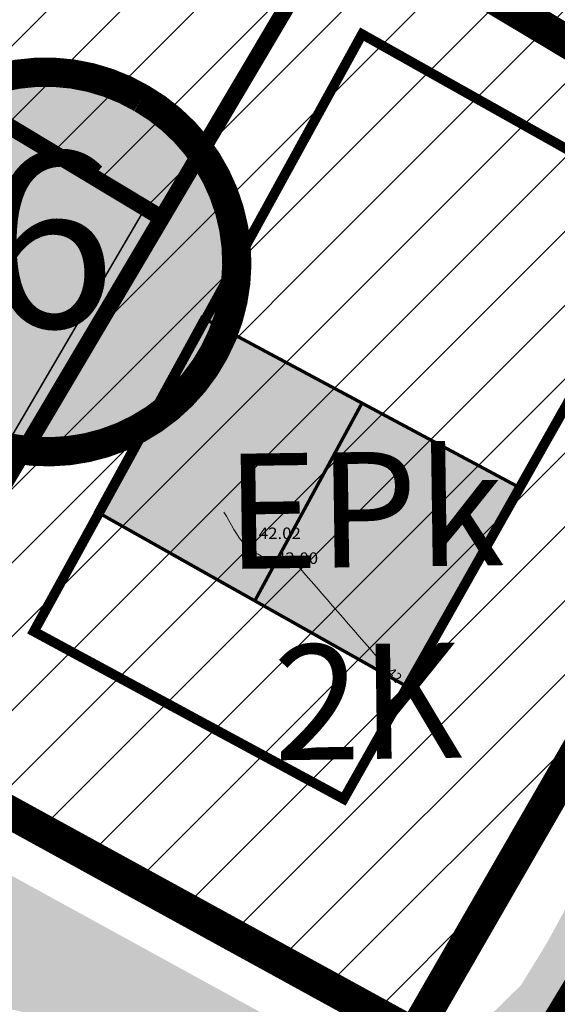
# Model space of a CAD drawing. Units: millimetres. Extents: x 543886 to 552775, y 6581566 to 6598004.
# Drawn here: x 545386 to 545419, y 6583409 to 6583469 of the extents above; entities that cross this region are included whole.
import ezdxf
from ezdxf.enums import TextEntityAlignment as Align

# ---------------------------------------------------------------- set-up
doc = ezdxf.new("R2010")
doc.units = ezdxf.units.MM
for name, pattern in [('ACAD_ISO04W100', [30, 24, -3, 0, -3]), ('CENTER', [16, 10, -2, 2, -2]), ('DASHED', [19.049999999999997, 12.7, -6.35]), ('DASHED2', [9.524999999999999, 6.35, -3.175])]:
    doc.linetypes.add(name, pattern=pattern)
for name, color, linetype, lineweight in [('AR tekst 2 (tugipl.)', 7, 'Continuous', 0), ('KORGUS', 7, 'Continuous', 9), ('Level 1', 24, 'Continuous', 0), ('OPT-asf-olol', 9, 'Continuous', 9), ('OPT-DP-ala', 129, 'CENTER', 9), ('OPT-hoon-ala-üksikelamu', 40, 'Continuous', 18), ('OPT_DP-naaber-kehtestatud', 7, 'Continuous', 9), ('OPT_mood-piir', 1, 'Continuous', 9), ('TEE', 7, 'Continuous', 9)]:
    doc.layers.add(name, color=color, linetype=linetype, lineweight=lineweight)
doc.layers.add('HORISONTAAL', color=34, linetype='Continuous')
doc.layers.add('K-naaberplaneering', color=162, linetype='Continuous')
doc.layers.add('OPT-planhoone-värv', color=7, linetype='Continuous', lineweight=9, true_color=0x7d9db0)
doc.styles.add('RomanS', font='romans.shx')
doc.styles.add('Tahoma', font='tahomabd.ttf', dxfattribs={"height": 5})
doc.styles.add('txt', font='TXT', dxfattribs={"height": 0.2})
picture_1 = doc.add_image_def('image1.jpg', size_in_pixel=(2049, 1168))
pattern_1 = [(45, (0, 0), (-2.245064030267288, 2.245064030267288), [])]

# ---------------------------------------------------------------- blocks, each defined once
blk = doc.blocks.new('DP-pos-nr')
at = {"layer": 'K-naaberplaneering'}
h = blk.add_hatch(color=254, dxfattribs=at)
edge = h.paths.add_edge_path()
edge.add_arc((0, 0), 6.505895760676451, 0, 360)
at = {"layer": 'K-naaberplaneering', "const_width": 1}
blk.add_lwpolyline([(-5.925028295036872, -2.687139622684366, 1.373154719222275), (3.159885494641301, 5.604415081675366, 0.7404406919079133), (-5.925028295036872, -2.687139622684368, -0.1706538679174293)], format="xyb", dxfattribs=at)
at = {"layer": 'K-naaberplaneering'}
blk.add_circle((0, 0), 6.505895760676451, dxfattribs=at)
at = {"layer": 'K-naaberplaneering', "style": 'Tahoma'}
blk.add_attdef('NUMBER', text='', height=7, dxfattribs=at).set_placement((0, 0), align=Align.MIDDLE)

msp = doc.modelspace()

# ---------------------------------------------------------------- hatches: boundary and pattern name
at = {"layer": 'OPT-asf-olol', "ltscale": 0.5, "transparency": 33554687}
h = msp.add_hatch(color=256, dxfattribs=at)
h.dxf.hatch_style = 1
h.paths.add_polyline_path([(545395.8089999988, 6583456.296999999), (545393.0039999988, 6583457.571), (545390.6819999989, 6583458.748999999), (545388.4719999989, 6583459.994999999), (545386.2819999988, 6583461.319999999), (545384.9449999988, 6583462.236), (545384.6579999988, 6583462.692999999), (545384.4729999988, 6583463.412999999), (545384.8179999988, 6583464.200999999), (545383.6239999988, 6583464.925999999), (545381.7348892135, 6583466.292150495), (545380.4839999988, 6583464.323999999), (545379.0149999988, 6583461.913999999), (545377.0219999988, 6583458.794999999), (545375.5489999988, 6583456.392999998), (545374.4469999989, 6583454.694999999), (545373.0739999989, 6583452.946), (545374.3019999989, 6583450.468999999), (545375.8289999989, 6583447.493999999), (545376.7759999989, 6583445.711999999), (545377.3779999989, 6583443.984999999), (545377.6509999989, 6583442.308999998), (545377.7159999989, 6583440.359999999), (545377.5599999989, 6583438.756999999), (545376.8349999988, 6583437.112), (545375.1139999988, 6583433.925999999), (545373.5439999988, 6583431.299999999), (545371.6209999989, 6583428.666999999), (545369.3299999988, 6583425.683999998), (545366.4159999988, 6583422.047999999), (545364.1789999988, 6583419.541999999), (545361.3389999989, 6583416.218999999), (545363.8129999988, 6583413.904999999), (545365.8939999988, 6583416.179999999), (545367.9289999988, 6583418.402), (545369.0729999988, 6583418.947999999), (545370.5259999989, 6583418.870999999), (545371.5419999989, 6583418.439999999), (545372.6139999988, 6583417.672999999), (545373.5509999988, 6583416.660999999), (545373.9649999988, 6583415.361), (545373.9899999988, 6583413.923999999), (545373.7809999988, 6583412.751999999), (545373.2579999988, 6583412.051999999), (545371.8359999988, 6583410.924999999), (545368.6779999988, 6583408.458999999), (545365.0379999988, 6583405.704999999), (545361.5559999988, 6583403.067), (545358.0269999988, 6583400.394999999), (545354.5729999988, 6583397.758999999), (545351.0299999989, 6583395.053999999), (545347.5159999989, 6583392.298999999), (545343.9549999988, 6583389.555999999), (545340.3719999988, 6583386.850999999), (545336.6449999989, 6583384.007999999), (545332.7729999988, 6583381.029999999), (545328.8469999989, 6583378.017), (545325.1939999989, 6583375.204999999), (545321.5399999989, 6583372.401), (545317.7319999989, 6583369.488999999), (545314.3129999988, 6583366.804999999), (545311.5389999988, 6583364.739999999), (545311.0249999989, 6583364.541999999), (545309.5323578623, 6583364.156966176), (545308.1859999988, 6583364.498999999), (545307.3449999988, 6583364.948999999), (545306.3583909514, 6583365.772252466), (545303.9689999989, 6583363.905999999), (545304.5819999989, 6583362.934999999), (545304.8579999988, 6583362.202), (545304.9639999989, 6583361.341999999), (545304.7329999988, 6583360.348999999), (545303.9757433572, 6583358.921030332), (545300.9379999988, 6583356.624999999), (545297.3749999988, 6583353.873999999), (545293.6299999988, 6583351.018999998), (545289.5379999988, 6583347.898999999), (545285.2619999988, 6583344.605), (545281.2879999988, 6583341.561), (545277.1679999988, 6583338.399999999), (545273.3869999988, 6583335.510999999), (545269.4969999988, 6583332.499999999), (545265.2189999989, 6583329.259999999), (545261.1749999989, 6583326.144999999), (545257.6629999988, 6583323.436), (545253.8659999989, 6583320.513999999), (545249.8739999988, 6583317.481), (545245.8119999989, 6583314.344999999), (545241.8939999988, 6583311.279999999), (545238.4029999988, 6583308.615999999), (545235.8559999989, 6583306.683999998), (545231.5699999988, 6583303.384999999), (545227.6519999988, 6583300.405999999), (545224.0189999988, 6583297.617), (545222.0689999989, 6583296.133999999), (545221.4049999989, 6583295.734999999), (545220.7039999989, 6583295.362999999), (545219.1889999988, 6583294.899999999), (545217.6009999989, 6583294.698999999), (545216.8319999989, 6583294.700999999), (545215.9589999989, 6583294.761999999), (545215.2109999988, 6583294.919999999), (545213.7599999988, 6583295.482999999), (545213.0989999989, 6583295.855999999), (545212.4419999989, 6583296.309999999), (545211.8409999989, 6583296.835999999), (545210.7119999989, 6583298.001999999), (545209.8459999989, 6583299.255999999), (545209.3229999988, 6583300.325999999), (545206.6039999989, 6583299.268999999), (545204.2489999988, 6583298.413999999), (545205.3089999988, 6583295.389), (545206.0469999989, 6583293.160999999), (545206.1829999988, 6583292.339999999), (545206.1509999988, 6583291.514999999), (545205.9969999988, 6583290.735999999), (545205.7139999989, 6583290.002999999), (545205.3269999989, 6583289.285999999), (545204.8809999989, 6583288.750999999), (545204.2559999989, 6583288.237), (545203.5879999988, 6583287.624999999), (545201.8749999988, 6583286.535999999), (545203.6429999988, 6583283.432999998), (545205.1129999988, 6583280.545999999), (545206.3299999988, 6583277.884999999), (545207.3519999989, 6583275.707999999), (545207.9699999988, 6583274.553999999), (545209.6199999988, 6583275.368999999), (545211.4249999989, 6583276.189999999), (545211.3219999989, 6583276.721999999), (545210.9349999989, 6583277.718999999), (545209.8433032332, 6583280.072658164), (545209.6899999988, 6583280.764999999), (545209.7839999988, 6583281.805999999), (545210.1779999988, 6583282.662), (545210.8909999989, 6583283.379999999), (545211.8219999989, 6583283.881999999), (545212.6839999988, 6583284.022), (545213.7129999988, 6583283.846999999), (545214.6589999988, 6583283.495999999), (545215.7449999988, 6583282.800999999), (545216.8579999988, 6583281.804999999), (545217.7779999988, 6583280.873999999), (545220.1269999988, 6583277.359999999), (545222.2199999988, 6583274.111), (545224.5499999989, 6583270.619999999), (545226.9169999989, 6583267.074999999), (545229.3649999988, 6583263.399999999), (545231.8469999989, 6583259.687), (545234.1899999988, 6583256.213999999), (545236.4929999989, 6583252.774999999), (545238.1419999988, 6583250.378999999), (545239.5529999988, 6583247.694999999), (545239.9749999988, 6583246.367), (545240.1919999989, 6583244.969999999), (545240.1469999988, 6583243.647999998), (545239.8069999989, 6583242.084999999), (545239.1499999989, 6583240.509999999), (545238.2049999988, 6583239.170999999), (545236.9589999989, 6583238.140999999), (545235.3119999989, 6583236.992999999), (545233.9129999988, 6583236.134999999), (545233.0789999989, 6583235.987999999), (545232.0639999988, 6583235.984999999), (545231.0389999988, 6583236.471999999), (545229.4319999989, 6583237.939999999), (545228.6409999989, 6583239.026), (545225.6899999988, 6583237.296999999), (545226.3799999988, 6583235.993999999), (545227.1999999988, 6583233.844999999), (545227.0379999988, 6583232.697), (545226.4439999989, 6583231.450999999), (545225.6289999988, 6583230.613999999), (545222.8979999988, 6583228.912999999), (545219.6699999989, 6583227.347999998), (545216.3619999989, 6583226.203999999), (545212.8729999989, 6583225.412), (545209.1759999988, 6583224.859999999), (545205.3519999989, 6583224.492), (545201.7089999989, 6583224.067999999), (545197.2289999988, 6583223.517999998), (545193.0389999988, 6583222.984999999), (545189.0609999988, 6583222.519999999), (545185.0029999989, 6583222.079999999), (545181.3579999988, 6583221.609999999), (545177.7639999988, 6583221.192999999), (545175.6519999988, 6583220.864999999), (545176.2989999988, 6583216.528999999), (545179.2479999989, 6583216.876999999), (545180.7379999988, 6583217.037), (545181.8789999988, 6583216.846999999), (545182.6489999988, 6583216.432999998), (545183.3419999989, 6583215.697), (545183.6829999988, 6583214.916999999), (545184.0009999989, 6583213.425999999), (545187.3559999989, 6583213.877999999), (545187.2689999988, 6583215.702), (545187.5419999989, 6583216.539999999), (545188.1569999988, 6583217.327999999), (545189.1119999989, 6583218.017), (545192.6359999989, 6583218.398999999), (545196.4069999988, 6583218.876999999), (545200.5729999988, 6583219.359999999), (545204.9049999989, 6583219.865999999), (545208.6959999988, 6583220.262999998), (545210.2139999989, 6583220.443999999), (545210.8939999988, 6583220.106), (545211.5499999989, 6583219.583999999), (545212.2309999989, 6583218.783999999), (545212.5659999988, 6583217.836999999), (545212.8549999988, 6583216.758999999), (545216.2239999988, 6583217.549999999), (545216.0029999989, 6583219.103999998), (545216.0639999988, 6583220.027), (545216.4670417366, 6583220.847629093), (545216.8769999988, 6583221.364999999), (545217.4589999989, 6583221.737), (545219.9399999988, 6583222.584999999), (545222.6289999988, 6583223.742), (545225.0009999989, 6583224.955999999), (545226.9219999989, 6583226.055999999), (545227.7399999988, 6583226.222999998), (545228.6829999988, 6583226.033999999), (545229.5159999989, 6583225.629999999), (545230.0899999988, 6583225.030999999), (545230.9679999988, 6583223.903999999), (545233.7639999988, 6583225.859999999), (545232.9949999988, 6583227.292999999), (545232.7379999988, 6583227.990999999), (545232.7259999989, 6583228.836999999), (545232.9159999988, 6583229.634999999), (545233.3179999988, 6583230.177999998), (545236.3379999988, 6583232.276), (545239.2109999988, 6583234.176999999), (545241.2149999988, 6583235.447999999), (545242.4199999989, 6583236.069999999), (545243.6019999989, 6583236.211999999), (545245.1019999989, 6583236.197), (545246.5789999989, 6583235.767999998), (545247.6249999988, 6583235.149999999), (545249.1359999989, 6583233.740999999), (545251.1259999989, 6583230.777999999), (545253.8179999988, 6583226.867999999), (545256.1399999988, 6583223.362), (545258.5559999988, 6583219.716999999), (545260.8639999988, 6583216.277999999), (545263.6959999988, 6583212.045999999), (545266.5899999988, 6583207.740999999), (545269.2879999988, 6583203.674999999), (545271.7849999989, 6583199.892999998), (545274.5639999988, 6583195.738999999), (545276.5279999988, 6583192.832999999), (545278.7259999989, 6583189.539999999), (545280.8129999988, 6583186.338999999), (545283.2129999988, 6583187.644999999), (545285.5959999989, 6583189.177999998), (545284.9779999988, 6583190.306999999), (545284.5169999988, 6583191.272), (545284.3449999988, 6583192.312999998), (545284.4749999988, 6583193.631999999), (545284.7139999989, 6583194.823999999), (545285.4739999988, 6583196.254999999), (545287.4889999988, 6583199.498999999), (545289.7799999989, 6583203.192999999), (545292.2170420247, 6583207.21624078), (545294.6556900672, 6583211.285037968), (545296.9662682796, 6583215.141115962), (545299.4442465265, 6583219.230597027), (545301.7206950121, 6583223.062182507), (545304.0799999988, 6583227.109999999), (545306.5809999988, 6583231.399999999), (545308.8814505237, 6583235.248555449), (545311.3410548263, 6583239.321450504), (545313.9064758462, 6583243.729148049), (545316.3139999988, 6583247.787999999), (545318.4729999988, 6583251.466999999), (545319.8919999988, 6583253.737), (545320.9449999988, 6583254.892999998), (545321.8659999989, 6583255.568999999), (545322.8369999989, 6583255.806999999), (545323.9219999989, 6583255.762999998), (545324.7459999989, 6583255.361), (545325.2889999988, 6583254.724999999), (545325.7939999988, 6583253.517999998), (545327.7039999989, 6583253.637999998), (545328.9939999988, 6583253.872999999), (545328.9239999988, 6583255.619999999), (545329.0539999988, 6583257.889999999), (545329.5599999989, 6583260.050999999), (545330.2099999988, 6583262.094999999), (545331.1919999989, 6583264.262999998), (545332.3639999988, 6583266.124999999), (545330.9579999988, 6583267.069999999), (545329.5339999988, 6583268.071), (545328.2319999989, 6583266.277999999), (545326.6019999989, 6583264.563999998), (545325.3149999988, 6583263.672999999), (545324.8209999988, 6583263.469999999), (545323.6029999988, 6583263.369999999), (545322.2699999989, 6583263.563999998), (545321.1899999988, 6583264.029999999), (545319.4939999988, 6583265.074999999), (545317.8089999988, 6583266.087999999), (545315.5649999988, 6583263.376999999), (545316.8159999988, 6583262.421999999), (545317.5409999988, 6583261.713999999), (545317.9069999988, 6583260.912), (545317.9399999988, 6583259.943999999), (545317.7299999988, 6583259.017), (545317.4699999988, 6583258.357), (545316.2149999988, 6583256.995999999), (545314.0989999988, 6583253.98), (545312.2659999989, 6583250.818999999), (545310.2839999988, 6583247.385999999), (545308.4309999988, 6583244.199999999), (545306.7259999989, 6583241.295999999), (545305.4899999988, 6583239.166999999), (545304.3879999988, 6583238.510999999), (545303.5479999988, 6583238.066), (545303.3109999988, 6583238.017999998), (545302.7253821538, 6583238.144341432), (545302.1187072957, 6583238.361561034), (545301.5979999988, 6583238.547999999), (545299.639, 6583235.548), (545300.2229999988, 6583235.069999999), (545300.7279999988, 6583234.390999999), (545301.1279999989, 6583233.364999999), (545301.1779999988, 6583232.522999998), (545301.0279999988, 6583231.914999999), (545299.2769999988, 6583228.894999999), (545297.6239999988, 6583226.039999999), (545296.1389999988, 6583223.552999998), (545293.9259999988, 6583219.901), (545291.8049999989, 6583216.361), (545289.5339999988, 6583212.583999999), (545287.2879999988, 6583208.813999998), (545285.4639999989, 6583205.852), (545284.2009999988, 6583204.198999999), (545283.2579999988, 6583203.384999999), (545281.8199999988, 6583202.673999999), (545279.0539999988, 6583202.344999999), (545278.1739999988, 6583202.607999998), (545277.1289999988, 6583202.961999999), (545276.1099999988, 6583203.544999999), (545275.1609999988, 6583204.692999999), (545272.9239999988, 6583208.155999999), (545270.3629999988, 6583211.992999999), (545267.9539999989, 6583215.566), (545265.3649999988, 6583219.423999999), (545262.9309999988, 6583223.106), (545260.5739999989, 6583226.640999999), (545258.1400996686, 6583230.251366128), (545255.4392140005, 6583234.234051044), (545252.9240216506, 6583237.958016054), (545250.5079999988, 6583241.507999999), (545248.0379999988, 6583245.319999999), (545245.6799999989, 6583248.922999999), (545243.9042660408, 6583251.582104142), (545242.4939999988, 6583253.652999999), (545241.1913396872, 6583255.634301343), (545239.5339999988, 6583258.093999999), (545235.1019291342, 6583264.708646232), (545229.8464258584, 6583272.627789156), (545224.6824761525, 6583280.442637908), (545223.3621898592, 6583282.425340658), (545222.7137104812, 6583283.728292126), (545222.5349999989, 6583285.504999999), (545222.7139999989, 6583287.284999999), (545223.2689999988, 6583289.039999999), (545224.0629999988, 6583290.442999999), (545224.8439999989, 6583291.331999999), (545225.3299999988, 6583291.779999999), (545227.4179999988, 6583293.545999999), (545227.5309999988, 6583293.655999999), (545229.1019999989, 6583294.797999999), (545231.6829999988, 6583296.653999999), (545234.8959999989, 6583299.032999999), (545238.1509999989, 6583301.564999999), (545241.3549999988, 6583303.997), (545244.5319999988, 6583306.387999998), (545247.4979999989, 6583308.627999999), (545250.3569999989, 6583310.855), (545250.9499999988, 6583311.174999999), (545251.8559999989, 6583311.495999999), (545253.0639999988, 6583311.834999999), (545253.5339999988, 6583311.779999999), (545254.4359999988, 6583311.468999999), (545256.3389999989, 6583309.821999999), (545257.3069999989, 6583308.782), (545259.9779999988, 6583310.918999999), (545259.2239999993, 6583312.069999998), (545257.9438756929, 6583314.554244624), (545257.9479999988, 6583315.264999999), (545258.3119999989, 6583316.112999999), (545258.8809999989, 6583317.055999999), (545259.5139999988, 6583317.901), (545263.3459999989, 6583320.834999999), (545267.1179999989, 6583323.759999999), (545270.8659999989, 6583326.632999999), (545274.7909999988, 6583329.596999999), (545278.5979999988, 6583332.519999999), (545282.4289999988, 6583335.469999999), (545286.3209999988, 6583338.447), (545290.2639999988, 6583341.444999999), (545294.0439999988, 6583344.367999999), (545297.7459999989, 6583347.198999999), (545301.3449999988, 6583349.943999999), (545305.2449999988, 6583352.918999999), (545309.2079999988, 6583355.984999999), (545313.1149999988, 6583359.002999999), (545316.9959999989, 6583361.933999998), (545320.8959999989, 6583364.930999999), (545324.6769999989, 6583367.840999999), (545328.2419999989, 6583370.567999999), (545331.8539999988, 6583373.347999998), (545335.4229999988, 6583376.061), (545339.1289999988, 6583378.926999999), (545342.7639999988, 6583381.719999999), (545346.4219999989, 6583384.526), (545350.0579999988, 6583387.264999999), (545353.6699999989, 6583390.064999999), (545357.2799999989, 6583392.858999999), (545361.0249999989, 6583395.703999999), (545364.5919999989, 6583398.390999999), (545368.4499999988, 6583401.327999999), (545372.0929999988, 6583404.128999999), (545375.1989999989, 6583406.502999999), (545376.5119999988, 6583407.363999999), (545378.0969999989, 6583408.135999999), (545379.5239999988, 6583408.593999999), (545382.2279999988, 6583408.816), (545384.8009999988, 6583408.642999998), (545386.8819999988, 6583408.167999999), (545390.5649999988, 6583406.600999999), (545394.3209999988, 6583404.708999999), (545398.2379999988, 6583402.563999998), (545401.9949999988, 6583400.512999998), (545402.9979999989, 6583399.879999999), (545403.2389999988, 6583399.540999999), (545403.8119999989, 6583398.642999998), (545404.2799999989, 6583397.530999999), (545404.6419999988, 6583394.632999999), (545403.8569999989, 6583392.561), (545402.6429999988, 6583390.561), (545401.2099999988, 6583388.356), (545404.0759999988, 6583386.377999999), (545405.5939999989, 6583388.881999999), (545407.2929999988, 6583391.660999999), (545408.9389999988, 6583394.356), (545410.6259999989, 6583397.015999999), (545411.1709999988, 6583397.876999999), (545411.9319999989, 6583398.622999999), (545412.6339999988, 6583399.122999999), (545414.3569999989, 6583400.083999999), (545416.0609999988, 6583401.182999998), (545417.4729999988, 6583402.272999998), (545418.7739999988, 6583403.606), (545419.9329999988, 6583405.186), (545421.2429999989, 6583407.102999998), (545422.3639999988, 6583409.128999999), (545423.9899999988, 6583412.005999999), (545425.8809999989, 6583415.331999999), (545427.8199999988, 6583418.777999999), (545429.9829999988, 6583422.761999999), (545432.0419999989, 6583426.530999999), (545434.2999999989, 6583430.537), (545436.5469999989, 6583434.635999999), (545438.7059999988, 6583438.617999999), (545440.9175260062, 6583442.490464278), (545443.2479999989, 6583446.727999998), (545445.3479999988, 6583450.572), (545447.3339681309, 6583454.133978143), (545449.4639999989, 6583457.955999999), (545451.7939999988, 6583461.799999999), (545454.2759999989, 6583465.893999998), (545456.5349999989, 6583469.712999999), (545458.9529999988, 6583473.850999999), (545461.4849999988, 6583478.105), (545463.9879999988, 6583482.236), (545467.6919999989, 6583488.389999999), (545470.1089999988, 6583492.384999999), (545472.4769999989, 6583496.333999999), (545474.9449999988, 6583500.508999999), (545477.4549999988, 6583504.687), (545479.9639999989, 6583508.889999999), (545481.8429999988, 6583512.144999999), (545485.0699999988, 6583517.620999999), (545487.3979999988, 6583521.609999999), (545489.7629999988, 6583525.686), (545492.1189999988, 6583529.779999999), (545494.2249999988, 6583533.764999999), (545496.3249999988, 6583537.910999999), (545498.5039999988, 6583542.128999999), (545500.6169999989, 6583546.127999999), (545502.4349999989, 6583549.880999999), (545503.4645406037, 6583551.637346524), (545490.5139161077, 6583555.16225385), (545490.4129999988, 6583554.830999999), (545492.0039999988, 6583554.184999999), (545493.6179999989, 6583553.339999999), (545494.9039999988, 6583552.497999999), (545495.6899999988, 6583551.430999999), (545495.9579999988, 6583550.453999999), (545495.9509999988, 6583549.362999999), (545494.4459999988, 6583546.470999999), (545492.8889999988, 6583543.417999999), (545491.5109999989, 6583540.862), (545490.5939999989, 6583538.918999999), (545489.7709999989, 6583537.157999999), (545488.5999999988, 6583534.850999999), (545487.4389999988, 6583532.637999998), (545485.9369999989, 6583530.069999999), (545484.3869999988, 6583527.477), (545482.8979999988, 6583524.932999998), (545481.9829999988, 6583523.343999999), (545479.5559999988, 6583519.113999999), (545477.0359999988, 6583514.907), (545474.9289999988, 6583511.179999999), (545471.5069999988, 6583505.515999999), (545469.0679999988, 6583501.389999999), (545466.5889999989, 6583497.218999999), (545464.0529999988, 6583493.013999999), (545461.4249999989, 6583488.676999999), (545458.9549999988, 6583484.487), (545456.0289999988, 6583479.686), (545453.4889999988, 6583475.413999999), (545450.8689999988, 6583470.959999999), (545448.2729999988, 6583466.632999999), (545446.1309999989, 6583463.059999999), (545443.8439999989, 6583459.170999999), (545442.4969999988, 6583456.794999999), (545440.0539999988, 6583452.298999999), (545437.7999999989, 6583448.135999999), (545435.2019999989, 6583443.537), (545432.7239999988, 6583439.106), (545430.4359999988, 6583434.915999999), (545427.9929999989, 6583430.498999999), (545425.5089999988, 6583425.982999998), (545422.9729999988, 6583421.469999999), (545420.3929999988, 6583416.965999999), (545417.9629999988, 6583412.683999998), (545416.3159999988, 6583410.007999999), (545414.7449999988, 6583408.452999999), (545412.8019999989, 6583407.107999998), (545410.7179999988, 6583406.184999999), (545408.7119999989, 6583405.762999998), (545406.2279999988, 6583405.777), (545404.1339999988, 6583406.086999999), (545402.1379999988, 6583406.853999998), (545400.0639999988, 6583407.902), (545396.9179999988, 6583409.607), (545394.2429999989, 6583411.022), (545393.0019999988, 6583411.700999999), (545389.0169999988, 6583413.923999999), (545384.8689999988, 6583416.231), (545381.0709999988, 6583418.409999999), (545377.9469999989, 6583420.197), (545376.9129999988, 6583421.475999999), (545376.1749999989, 6583423.237), (545375.9309999988, 6583424.424999999), (545376.0329999988, 6583425.855), (545376.5869999989, 6583427.267), (545377.7359999989, 6583429.303999999), (545379.5429999988, 6583432.562999998), (545381.2869999988, 6583435.793999999), (545383.0949999988, 6583438.982), (545384.7429999989, 6583441.956999999), (545385.8109999988, 6583443.889999999), (545388.0379999988, 6583448.032), (545389.5779999988, 6583450.822), (545390.6059999989, 6583452.623999999), (545391.1809999988, 6583453.118999999), (545391.8339999989, 6583453.307999998), (545392.6629999988, 6583453.294999999), (545393.9059999988, 6583453.015999999)])
at = {"layer": 'OPT-asf-olol', "linetype": 'ByBlock'}
h = msp.add_hatch(color=256, dxfattribs=at)
edge = h.paths.add_edge_path()
edge.add_line((545415.7998228252, 6583397.174154389), (545421.7081474299, 6583408.211148292))
edge.add_line((545421.7081474299, 6583408.211148292), (545446.0678080422, 6583452.27362108))
edge.add_line((545446.0678080422, 6583452.27362108), (545471.0447887933, 6583494.131315807))
edge.add_line((545471.0447887933, 6583494.131315807), (545490.4535109615, 6583526.657439588))
edge.add_arc((545490.1213318842, 6583527.076904719), 0.5350644219524007, 308.376092273277, 349.9738546135112)
edge.add_line((545490.6482250221, 6583526.983751314), (545501.4117960744, 6583548.064925147))
edge.add_line((545501.4117960744, 6583548.064925147), (545501.2445882041, 6583548.136817495))
edge.add_line((545501.2445882041, 6583548.136817495), (545496.6346593687, 6583549.742608376))
edge.add_line((545496.6346593687, 6583549.742608376), (545485.8889594486, 6583529.9333192))
edge.add_line((545485.8889594486, 6583529.9333192), (545466.206504314, 6583496.951650307))
edge.add_line((545466.206504314, 6583496.951650307), (545441.0633132715, 6583454.81541192))
edge.add_line((545441.0633132715, 6583454.81541192), (545416.5578546188, 6583410.155268639))
edge.add_line((545416.5578546188, 6583410.155268639), (545413.0955500016, 6583403.845367549))
edge.add_arc((545411.2645785628, 6583404.72178473), 2.029917112988203, 248.4280347046047, 334.42131445558357, ccw=False)
edge.add_line((545410.5182398089, 6583402.834050123), (545382.309470132, 6583418.31247872))
edge.add_arc((545381.369792377, 6583416.517430781), 2.026127188977887, 62.36869016279159, 135.6774273400767)
edge.add_line((545379.9202654773, 6583417.933080156), (545217.7189489774, 6583294.294940821))
edge.add_arc((545215.2346083472, 6583298.418595749), 4.814195502132823, 210.2167514033192, 301.0673175172444, ccw=False)
edge.add_line((545211.0745286676, 6583295.99574301), (545209.0055597359, 6583301.907552586))
edge.add_line((545209.0055597359, 6583301.907552586), (545180.7654753311, 6583381.827102477))
edge.add_line((545180.7654753311, 6583381.827102477), (545176.1288176666, 6583379.629856248))
edge.add_line((545176.1288176666, 6583379.629856248), (545188.4509301136, 6583343.966989579))
edge.add_arc((545185.1348477729, 6583342.427507172), 3.656009869995347, -67.14150561291717, 24.902960006738795, ccw=False)
edge.add_line((545186.55504869, 6583339.058614546), (545176.5033424809, 6583335.489553889))
edge.add_arc((545176.1687229894, 6583336.431907216), 0.9999999983295578, 199.5494009420987, 289.54940111932615, ccw=False)
edge.add_line((545175.2263696615, 6583336.097287728), (545174.5571369363, 6583337.982002063))
edge.add_line((545174.5571369363, 6583337.982002063), (545171.2589159737, 6583336.810789663))
edge.add_line((545171.2589159737, 6583336.810789663), (545171.2589316621, 6583336.810745481))
edge.add_line((545171.2589316621, 6583336.810745481), (545171.9281018474, 6583334.926207275))
edge.add_arc((545170.9431786318, 6583334.611847543), 1.033874161433555, -68.60281552073587, 17.701617550148683, ccw=False)
edge.add_line((545171.3203680088, 6583333.649234456), (545138.3707596406, 6583321.949812643))
edge.add_arc((545136.6700443854, 6583325.734566117), 4.149312139902316, 200.208476028441, 294.19722407686265, ccw=False)
edge.add_line((545132.7761558887, 6583324.301240051), (545125.3043569408, 6583347.247343392))
edge.add_line((545125.3043569408, 6583347.247343392), (545125.3043602702, 6583347.247333397))
edge.add_arc((545125.5243136879, 6583347.320627265), 0.2318436908962895, 198.4293364849469, 558.4177051451634)
edge.add_line((545125.3043453956, 6583347.24737805), (545086.9414697684, 6583461.850327929))
edge.add_arc((545081.3244011966, 6583459.891295098), 5.948888045087622, 19.22694665045437, 109.3488539799704)
edge.add_line((545079.3534214606, 6583465.504182755), (545073.2773033357, 6583463.269840746))
edge.add_arc((545072.7571474771, 6583464.67676572), 1.50000000006203, 200.293248571771, 290.289915615131, ccw=False)
edge.add_line((545071.3502527633, 6583464.15652802), (545069.4109186663, 6583469.40118528))
edge.add_line((545069.4109186663, 6583469.40118528), (545066.1359959821, 6583468.166117948))
edge.add_line((545066.1359959821, 6583468.166117948), (545068.0675888913, 6583462.942395494))
edge.add_arc((545066.7540865736, 6583462.379185466), 1.429158449699392, -72.62576111125992, 23.208925327910492, ccw=False)
edge.add_line((545067.1808500366, 6583461.01523282), (545045.3593669113, 6583452.945149053))
edge.add_arc((545044.7617701142, 6583454.18377049), 1.375247249097412, 194.8272825816619, 295.7558816149778, ccw=False)
edge.add_line((545043.4323163389, 6583453.831836327), (545041.5208928459, 6583459.001013747))
edge.add_line((545041.5208928459, 6583459.001013747), (545038.2300010666, 6583457.809132127))
edge.add_line((545038.2300010666, 6583457.809132127), (545040.1496524668, 6583452.617703801))
edge.add_arc((545038.7427577554, 6583452.0974661), 1.499999998091139, -69.71008444760781, 20.29324863906612, ccw=False)
edge.add_line((545039.262913612, 6583450.690541127), (545026.0386427252, 6583445.788452877))
edge.add_arc((545025.5184868731, 6583447.195378031), 1.500000166393406, 200.265915900335, 290.2899130007209, ccw=False)
edge.add_line((545024.1113439867, 6583446.675811484), (545022.1964663835, 6583451.856340628))
edge.add_line((545022.1964663835, 6583451.856340628), (545018.9135708478, 6583450.642834592))
edge.add_line((545018.9135708478, 6583450.642834592), (545020.8252636973, 6583445.470916598))
edge.add_arc((545019.418308467, 6583444.950842583), 1.500000000533501, -69.71008434316087, 20.28658265561222, ccw=False)
edge.add_line((545019.9384643268, 6583443.543917608), (545004.990555614, 6583438.015838936))
edge.add_arc((545003.6034733233, 6583441.767638866), 3.99999999939094, 196.3858556819525, 290.2899156364182, ccw=False)
edge.add_line((544999.7659387419, 6583440.639220357), (544995.1324018928, 6583456.513921943))
edge.add_line((544995.1324018928, 6583456.513921943), (544992.1265188812, 6583456.102000311))
edge.add_line((544992.1265188812, 6583456.102000311), (544997.7793157606, 6583435.177885769))
edge.add_arc((544993.9417810785, 6583434.049467236), 4.000000102804998, 9.684865586201624, 16.385855607799726, ccw=False)
edge.add_line((544997.8847729414, 6583434.722383272), (544998.8589759236, 6583429.008032417))
edge.add_arc((544997.3803540143, 6583428.755688911), 1.499999998475769, -80.20588053779119, 9.684865540700173, ccw=False)
edge.add_line((544997.6355165559, 6583427.277550869), (544992.2526149955, 6583426.347310104))
edge.add_line((544992.2526149955, 6583426.347310104), (544992.8478392588, 6583422.898294577))
edge.add_line((544992.8478392588, 6583422.898294577), (544998.2175755496, 6583423.826265065))
edge.add_arc((544998.4727380925, 6583422.348127021), 1.500000000612525, 9.68486552723499, 99.79411950268911, ccw=False)
edge.add_line((544999.9513600039, 6583422.600470526), (545000.6203228749, 6583418.676556698))
edge.add_arc((544999.1417009629, 6583418.424213194), 1.50000000080181, -80.3098879884983, 9.684865453360828, ccw=False)
edge.add_line((544999.3941798626, 6583416.945614396), (544994.0242716679, 6583416.028543144))
edge.add_line((544994.0242716679, 6583416.028543144), (544994.6133890984, 6583412.578479282))
edge.add_line((544994.6133890984, 6583412.578479282), (544999.9931029144, 6583413.49722207))
edge.add_arc((545000.295836405, 6583412.089567523), 1.439839882684005, 7.237682974688482, 102.13729452140888, ccw=False)
edge.add_line((545001.7242037242, 6583412.270966777), (545006.6317658066, 6583383.484838946))
edge.add_arc((545005.1531438938, 6583383.232495443), 1.500000001448428, -80.30988796818627, 9.684865413057423, ccw=False)
edge.add_line((545005.4056227942, 6583381.753896643), (545000.0965113986, 6583380.84719106))
edge.add_line((545000.0965113986, 6583380.84719106), (545000.686005985, 6583377.3971916))
edge.add_line((545000.686005985, 6583377.3971916), (545005.9650509888, 6583378.298516522))
edge.add_arc((545006.2175297661, 6583376.81991719), 1.500000506130722, 9.67269372060349, 99.69010397366839, ccw=False)
edge.add_line((545007.6962057499, 6583377.071946659), (545012.524047091, 6583348.922675611))
edge.add_arc((545011.2645460505, 6583348.515114037), 1.323801083203189, -88.5560696578666, 17.931047088184528, ccw=False)
edge.add_line((545011.2979040786, 6583347.191733309), (545005.9349018615, 6583346.275857904))
edge.add_line((545005.9349018615, 6583346.275857904), (545006.5240192916, 6583342.825794042))
edge.add_line((545006.5240192916, 6583342.825794042), (545011.8853283804, 6583343.741380637))
edge.add_arc((545012.1378072799, 6583342.26278184), 1.499999998835295, 9.684865466078008, 99.69011201909399, ccw=False)
edge.add_line((545013.6164291899, 6583342.515125344), (545019.6712596181, 6583306.992824197))
edge.add_arc((545018.1926376901, 6583306.740480704), 1.500000014758055, -80.40499085103068, 9.684864929324306, ccw=False)
edge.add_line((545018.4426619812, 6583305.26146485), (545013.0715496835, 6583304.354190749))
edge.add_line((545013.0715496835, 6583304.354190749), (545013.6549396557, 6583300.903153784))
edge.add_line((545013.6549396557, 6583300.903153784), (545019.036103299, 6583301.812127042))
edge.add_arc((545019.2861275715, 6583300.333111197), 1.500000002072282, 9.684865589887977, 99.59500850673999, ccw=False)
edge.add_line((545020.764749484, 6583300.585454704), (545023.9485228381, 6583281.910498542))
edge.add_arc((545022.4699009277, 6583281.658155037), 1.499999999351899, -46.86506230836562, 9.684865498900706, ccw=False)
edge.add_line((545023.4954792523, 6583280.563536794), (545017.9702396236, 6583275.376044274))
edge.add_line((545017.9702396236, 6583275.376044274), (545018.6701667844, 6583271.235632855))
edge.add_line((545018.6701667844, 6583271.235632855), (545025.4318104499, 6583277.664786134))
edge.add_arc((545026.5466937197, 6583276.400077411), 1.685957549610113, 104.0056147915518, 131.3972607896351, ccw=False)
edge.add_line((545026.1386633649, 6583278.035914838), (545045.1148775617, 6583282.162276259))
edge.add_arc((545045.3440515472, 6583280.557210183), 1.621344449437615, 16.410012032042175, 98.125863495889, ccw=False)
edge.add_line((545046.8993499188, 6583281.015254721), (545048.0680097529, 6583275.640849261))
edge.add_line((545048.0680097529, 6583275.640849261), (545051.4880859628, 6583276.384541884))
edge.add_line((545051.4880859628, 6583276.384541884), (545050.3194261284, 6583281.758947345))
edge.add_arc((545051.8436006298, 6583282.04011674), 1.549891654098864, 104.08383866238611, 190.4520325422017, ccw=False)
edge.add_line((545051.4664477757, 6583283.543419725), (545082.887100621, 6583290.375813604))
edge.add_arc((545083.2058260313, 6583288.910066658), 1.499999999571095, 12.267937738969295, 102.26793778960098, ccw=False)
edge.add_line((545084.6715729783, 6583289.228792067), (545085.774627422, 6583283.717472209))
edge.add_line((545085.774627422, 6583283.717472209), (545089.1947036319, 6583284.461164832))
edge.add_line((545089.1947036319, 6583284.461164832), (545088.0916491878, 6583289.972484691))
edge.add_arc((545089.4726935633, 6583290.345655144), 1.430573225711369, 99.41514630362849, 195.1207292651689, ccw=False)
edge.add_line((545089.2386707248, 6583291.756957049), (545113.4100815112, 6583297.013009489))
edge.add_arc((545113.7288069222, 6583295.547262543), 1.499999998809458, 12.26793770987689, 102.26793782323108, ccw=False)
edge.add_line((545115.1945538685, 6583295.865987951), (545116.3632137047, 6583290.491582481))
edge.add_line((545116.3632137047, 6583290.491582481), (545119.7832899146, 6583291.235275105))
edge.add_line((545119.7832899146, 6583291.235275105), (545118.6146300783, 6583296.609680575))
edge.add_arc((545120.0803770276, 6583296.928405984), 1.500000001915405, 102.26793785269678, 192.2679377200722, ccw=False)
edge.add_line((545119.7616516153, 6583298.394152933), (545126.3503110661, 6583299.715132633))
edge.add_arc((545124.9843487691, 6583304.83418508), 5.298164865923361, 284.9406295932416, 330.2061556319227)
edge.add_line((545129.582196064, 6583302.201629059), (545129.8831924781, 6583302.693934503))
edge.add_arc((545131.0526291025, 6583302.050971633), 1.334534851888595, 55.58658303191078, 151.197755981623, ccw=False)
edge.add_line((545131.806855093, 6583303.151937766), (545136.4995066586, 6583300.283310689))
edge.add_line((545136.4995066586, 6583300.283310689), (545138.324996616, 6583303.269543502))
edge.add_line((545138.324996616, 6583303.269543502), (545133.6323450514, 6583306.138170578))
edge.add_arc((545134.4146978904, 6583307.41798464), 1.499999999881773, 148.5624736753138, 238.5624737105187, ccw=False)
edge.add_line((545133.1348838286, 6583308.20033748), (545137.3858606633, 6583315.154309726))
edge.add_arc((545140.4439110238, 6583313.857410256), 3.321689365989283, 107.53173377021389, 157.0185118091923, ccw=False)
edge.add_line((545139.4433053229, 6583317.024808001), (545163.0525916864, 6583325.407760441))
edge.add_arc((545163.5545209225, 6583323.994230448), 1.49999999975717, 19.548633531234827, 109.5494010438062, ccw=False)
edge.add_line((545164.968057639, 6583324.496140749), (545166.8084345211, 6583319.313067913))
edge.add_line((545166.8084345211, 6583319.313067913), (545170.1066868607, 6583320.484191948))
edge.add_line((545170.1066868607, 6583320.484191948), (545168.2663176729, 6583325.667243113))
edge.add_arc((545169.6798543906, 6583326.169153414), 1.50000000077282, 109.54940104447371, 199.5486335163556, ccw=False)
edge.add_line((545169.1779251541, 6583327.582683408), (545188.3613034904, 6583334.282526823))
edge.add_arc((545189.4654238009, 6583331.297007355), 3.183144381427781, 16.561663276704223, 110.29566349922999, ccw=False)
edge.add_line((545192.5165107093, 6583332.204353391), (545203.978744794, 6583299.026125176))
edge.add_arc((545203.8174305134, 6583298.873511609), 0.2220657515497254, -7.922242670240621, 43.41241682408571, ccw=False)
edge.add_line((545204.0373768765, 6583298.842904495), (545205.8780510265, 6583293.900444066))
edge.add_arc((545201.3896593145, 6583292.147161217), 4.818678336191869, -73.06048677136403, 21.336912855122875, ccw=False)
edge.add_line((545202.7936389634, 6583287.537551466), (545205.7134104096, 6583283.622325985))
edge.add_line((545205.7134104096, 6583283.622325985), (545208.7951435343, 6583285.086422318))
edge.add_arc((545209.4688076193, 6583269.836399063), 15.2648954330268, 73.44950229935267, 92.52937525641539, ccw=False)
edge.add_line((545213.8171701768, 6583284.468855304), (545217.3575088948, 6583285.683201248))
edge.add_line((545217.3575088948, 6583285.683201248), (545218.2279195313, 6583286.350160112))
edge.add_line((545218.2279195313, 6583286.350160112), (545219.3224793875, 6583287.188875045))
edge.add_line((545219.3224793875, 6583287.188875045), (545219.336700809, 6583287.301734222))
edge.add_arc((545220.8704552128, 6583287.052666939), 1.553845900600667, 128.1538659177544, 170.7762212933617, ccw=False)
edge.add_line((545219.910527394, 6583288.274540773), (545380.6869704927, 6583411.469578868))
edge.add_arc((545381.9034174866, 6583409.882047229), 1.999999998640668, 61.30851812977568, 127.4611608084399, ccw=False)
edge.add_line((545382.8636036606, 6583411.636482324), (545411.8408028913, 6583395.771462026))
edge.add_arc((545413.1128929047, 6583398.469461054), 2.982852955615204, 244.7564095944518, 334.2623611418396)
edge = h.paths.add_edge_path(flags=16)
edge.add_line((545106.2428845846, 6583374.176692888), (545109.5598436255, 6583375.292049239))
edge.add_arc((545107.9692337943, 6583376.616455793), 2.069804907614948, 320.2178560201972, 376.7810634803757)
edge.add_line((545109.9508960007, 6583377.214040309), (545099.8313773343, 6583407.423164702))
edge.add_arc((545098.4764330008, 6583407.040350665), 1.407984635463619, 15.77664098785819, 113.6268845282652)
edge.add_line((545097.9121423725, 6583408.330310673), (545095.0060462555, 6583407.252101397))
edge.add_line((545095.0060462555, 6583407.252101397), (545093.8994240068, 6583410.572551247))
edge.add_line((545093.8994240068, 6583410.572551247), (545097.3191331627, 6583411.8225093))
edge.add_arc((545096.5614075352, 6583412.949626296), 1.358138744367184, 303.9117105957282, 386.4858538694482)
edge.add_line((545097.7770021473, 6583413.555324726), (545089.3829607894, 6583438.5334998))
edge.add_arc((545087.9971636891, 6583438.134305106), 1.442147706339587, 16.06965057511912, 110.9212803810019)
edge.add_line((545087.4821944473, 6583439.481374772), (545084.6869461265, 6583438.515263396))
edge.add_line((545084.6869461265, 6583438.515263396), (545083.5724465585, 6583441.833077543))
edge.add_line((545083.5724465585, 6583441.833077543), (545086.4002773914, 6583442.747749033))
edge.add_arc((545085.8802872708, 6583444.190787226), 1.533867318521122, 289.8163216849003, 377.1746092924272)
edge.add_line((545087.3457583898, 6583444.643714759), (545084.8497771948, 6583452.067898385))
edge.add_arc((545076.207101581, 6583449.312214447), 9.071363498995957, 17.68468228819755, 113.1484103201057)
edge.add_line((545072.6410202156, 6583457.65323953), (545011.1308819017, 6583435.067935565))
edge.add_arc((545014.946462084, 6583425.576387095), 10.22976756772557, 111.9000112332789, 188.9063306690593)
edge.add_line((545004.8400372212, 6583423.992619124), (545006.0898003968, 6583416.415322057))
edge.add_arc((545007.9762179842, 6583417.242834779), 2.059938984136047, 203.6855668633036, 265.641058559313)
edge.add_line((545007.819653324, 6583415.188854222), (545009.303112997, 6583415.44115397))
edge.add_line((545009.303112997, 6583415.44115397), (545009.8893187016, 6583411.990594178))
edge.add_line((545009.8893187016, 6583411.990594178), (545008.4095736953, 6583411.738924844))
edge.add_arc((545008.7811336437, 6583410.174800145), 1.607651351667212, 103.3630039656909, 185.9636214873683)
edge.add_line((545007.1821828005, 6583410.00777), (545011.7920936052, 6583382.967565622))
edge.add_arc((545013.2710355914, 6583383.220360572), 1.500391510579058, 189.6998029867693, 279.6268224260224)
edge.add_line((545013.5219465322, 6583381.741097787), (545014.9860154226, 6583381.990106735))
edge.add_line((545014.9860154226, 6583381.990106735), (545015.5722211272, 6583378.539546944))
edge.add_line((545015.5722211272, 6583378.539546944), (545014.1118669036, 6583378.291168409))
edge.add_arc((545014.3630979203, 6583376.81235707), 1.500000000505472, 99.64175996188031, 189.68486549142)
edge.add_line((545012.8844760088, 6583376.560013565), (545017.9422957532, 6583346.892524238))
edge.add_arc((545019.4209176637, 6583347.144867742), 1.499999999424736, 189.6848654623376, 279.6417599108475)
edge.add_line((545019.6721486789, 6583345.666056403), (545021.1153036628, 6583345.911516064))
edge.add_line((545021.1153036628, 6583345.911516064), (545021.7015093651, 6583342.460956273))
edge.add_line((545021.7015093651, 6583342.460956273), (545020.1756965211, 6583342.201453446))
edge.add_arc((545020.5184155385, 6583340.736151049), 1.504847979367355, 103.164245628864, 189.6083893367914)
edge.add_line((545019.0346781566, 6583340.484972184), (545026.951606681, 6583294.046901162))
edge.add_arc((545036.8093764299, 6583295.727489023), 9.999999999153449, 189.6749719220786, 282.2379920399291)
edge.add_line((545038.929105039, 6583285.954733496), (545076.7565997859, 6583294.159586525))
edge.add_arc((545076.4378743762, 6583295.625333472), 1.500000000357469, 282.2679377603162, 372.2679377699515)
edge.add_line((545077.9036213236, 6583295.944058882), (545077.584895913, 6583297.409805831))
edge.add_line((545077.584895913, 6583297.409805831), (545081.0049721226, 6583298.153498455))
edge.add_line((545081.0049721226, 6583298.153498455), (545081.3331958533, 6583296.644070855))
edge.add_arc((545082.7989428007, 6583296.962796265), 1.500000000293185, 192.2679377699515, 282.2679377385902)
edge.add_line((545083.1176682098, 6583295.497049318), (545104.5871337297, 6583300.211312141))
edge.add_arc((545104.2684083174, 6583301.67705909), 1.50000000183646, 282.2679378526968, 372.2679377200722)
edge.add_line((545105.7341552667, 6583301.995784499), (545105.415429856, 6583303.461531448))
edge.add_line((545105.415429856, 6583303.461531448), (545108.835506066, 6583304.205224072))
edge.add_line((545108.835506066, 6583304.205224072), (545109.1542314764, 6583302.739477123))
edge.add_arc((545110.6199784244, 6583303.058202534), 1.50000000105986, 192.2679377999887, 282.2679377310313)
edge.add_line((545110.9387038335, 6583301.592455585), (545122.8227540703, 6583304.176632065))
edge.add_arc((545120.7580486512, 6583310.811187765), 6.948405413827889, 287.2863912408076, 323.5440202552768)
edge.add_line((545126.3467457956, 6583306.682410461), (545129.6557856059, 6583312.095512413))
edge.add_arc((545122.2651887537, 6583314.85993128), 7.890686503766153, 339.4919204576309, 377.5359792948506)
edge.add_line((545129.7891787405, 6583317.237431685), (545112.0698347028, 6583370.901562884))
edge.add_arc((545110.6709918708, 6583370.523442684), 1.449046636482675, 15.12609030523725, 90.07197164670117)
edge.add_line((545110.6691716627, 6583371.972488177), (545107.357384154, 6583370.858878742))
edge.add_line((545107.357384154, 6583370.858878742), (545106.2428845846, 6583374.176692888))
at = {"layer": 'OPT-asf-olol'}
h = msp.add_hatch(color=256, dxfattribs=at)
h.dxf.hatch_style = 1
edge = h.paths.add_edge_path()
edge.add_arc((545004.3292361139, 6583284.017173783), 405.651003652108, 23.35776651563796, 24.61510315969928)
edge.add_line((545373.1172507745, 6583452.979113304), (545380.2703110093, 6583465.083546953))
edge.add_line((545380.2703110093, 6583465.083546953), (545394.069241954, 6583456.578457867))
edge.add_line((545394.069241954, 6583456.578457867), (545392.1756422531, 6583453.345337258))
edge.add_line((545392.1756422531, 6583453.345337258), (545391.4152163871, 6583453.851909582))
edge.add_arc((545621.4287938309, 6583315.839363829), 268.2418844877277, 149.0354377022004, 150.679547795503)
edge.add_line((545387.5501626341, 6583447.195728209), (545376.6384044164, 6583428.733148967))
edge.add_arc((545475.3170268944, 6583366.477596701), 116.6757229336158, 147.7525008934039, 149.3506165114954)
edge.add_line((545374.9405568293, 6583425.956908897), (545370.5003070043, 6583428.537534797))
edge.add_arc((545546.2667999312, 6583319.730370833), 206.7192757478219, 146.4757538134072, 148.2406766305624, ccw=False)
edge.add_line((545373.9348248409, 6583433.899321634), (545377.1005247461, 6583439.123642852))
edge.add_arc((545372.8483648612, 6583441.725624904), 4.98509521352852, 328.5366988512974, 398.753521519049)
at = {"layer": 'OPT-hoon-ala-üksikelamu', "transparency": 33554610}
h = msp.add_hatch(dxfattribs=at)
h.set_pattern_fill('ANSI31', color=64)
h.set_pattern_definition(pattern_1)
h.paths.add_polyline_path([(545352.2000743006, 6583507.339955675), (545437.0700000001, 6583456.71), (545473.240000005, 6583517.340000008), (545390.8381304035, 6583550.876369185)])
at = {"layer": 'OPT-hoon-ala-üksikelamu', "true_color": 0xf8d731, "transparency": 33554687}
h = msp.add_hatch(dxfattribs=at)
h.set_pattern_fill('ANSI31', color=40)
h.set_pattern_definition(pattern_1)
h.paths.add_polyline_path([(545295.8352099668, 6583443.541181838), (545338.58, 6583390.54), (545366.0655547483, 6583411.667067027), (545358.167726657, 6583418.847768299), (545367.7264375756, 6583430.389159471), (545376.544558435, 6583444.694710148), (545372.8352375765, 6583452.741715235), (545380.3153042278, 6583465.142218865), (545394.294758248, 6583456.738113206), (545376.3450301238, 6583426.024073755), (545380.8433542856, 6583422.906916714), (545409.4393620539, 6583406.371406537), (545437.1361505733, 6583456.592302299), (545352.1519673056, 6583507.285573594), (545332.9665038954, 6583485.597554369), (545311.7526021851, 6583461.048375795), (545296.49241072, 6583444.243317489)])
at = {"layer": 'OPT-planhoone-värv', "true_color": 0x7d9db0}
h = msp.add_hatch(color=153, dxfattribs=at)
h.dxf.hatch_style = 1
h.paths.add_polyline_path([(545396.9111130211, 6583450.596029481), (545390.455877165, 6583438.808072301), (545409.4070971861, 6583428.133190481), (545416.212803601, 6583440.253903681)])

# ---------------------------------------------------------------- linework, layer by layer
at = {"layer": 'HORISONTAAL', "linetype": 'Continuous', "lineweight": 9}
msp.add_open_spline([(545398.2354440955, 6583438.758122265, 20.26), (545398.6721107621, 6583438.088122265, 20.26), (545398.9896717599, 6583437.297666816, 20.26), (545399.5454440954, 6583436.748122266, 20.26), (545399.990142336, 6583436.308407153, 20.26), (545400.6254440955, 6583436.061455599, 20.26), (545401.1654440954, 6583435.718122265, 20.26)], degree=3, knots=[0, 0, 0, 0, 0.5555109253162682, 0.5555109253162682, 0.5555109253162682, 1, 1, 1, 1], dxfattribs=at)
msp.add_open_spline([(545407.7654440954, 6583429.708122266, 20.26), (545406.0358907811, 6583431.698510475, 20.26), (545404.3049111086, 6583433.687659045, 20.26), (545402.5754440954, 6583435.678122265, 20.26)], degree=3, dxfattribs=at)
at = {"layer": 'Level 1', "linetype": 'Continuous', "lineweight": 0, "const_width": 1, "flags": 128}
for points in [[(545214.77, 6583295.67), (545220.64, 6583278.67), (545165.93, 6583252.12), (545159.73, 6583232.87), (545137.01, 6583200.21), (545123.23, 6583161.45), (545127.45, 6583161.95), (545281.1095390278, 6583181.043810336), (545502.51, 6583547.68), (545493.26, 6583550.9), (545473.24, 6583517.34), (545437.0700000001, 6583456.71), (545352.2, 6583507.34), (545333.04, 6583485.7), (545314.66, 6583465.04), (545295.7, 6583443.47), (545338.58, 6583390.54), (545244.06, 6583318.12)], [(545352.2, 6583507.34), (545437.0700000001, 6583456.71), (545473.24, 6583517.34), (545390.81, 6583550.9), (545371.51, 6583529.13)]]:
    msp.add_lwpolyline(points, close=True, dxfattribs=at)
at = {"layer": 'OPT-asf-olol', "color": 5, "linetype": 'DASHED', "const_width": 2, "flags": 128}
for points in [[(545437.1361505733, 6583456.592302299), (545437.1361505733, 6583456.592302299), (545437.1361505733, 6583456.592302299), (545352.2000743006, 6583507.339955675)], [(545338.4242993462, 6583390.239121137), (545338.4242993462, 6583390.239121137), (545338.4242993462, 6583390.239121137), (545338.4242993462, 6583390.239121137), (545380.8433542856, 6583422.906916714), (545409.7996069134, 6583407.024616548)]]:
    msp.add_lwpolyline(points, dxfattribs=at)
at = {"layer": 'OPT-DP-ala', "color": 5, "linetype": 'DASHED', "const_width": 2, "flags": 128}
msp.add_lwpolyline([(545288.9255960031, 6583183.187872631), (545334.1703445889, 6583256.98945181), (545347.8429387024, 6583264.056587935), (545414.2736465741, 6583377.665378855), (545463.6240538567, 6583462.753212081), (545511.8697548832, 6583544.978491672), (545493.4661993667, 6583552.11362711), (545409.7996069134, 6583407.024616548)], dxfattribs=at)
at = {"layer": 'OPT-hoon-ala-üksikelamu', "color": 0, "linetype": 'ACAD_ISO04W100', "ltscale": 0.7, "const_width": 0.6, "flags": 128}
msp.add_lwpolyline([(545425.7540912139, 6583457.08225738), (545406.6428393093, 6583467.812485464), (545386.6864391209, 6583431.501100928), (545405.5293949482, 6583421.316051494), (545425.7540912139, 6583457.08225738)], dxfattribs=at)
at = {"layer": 'OPT-planhoone-värv', "color": 0, "const_width": 0.2}
msp.add_lwpolyline([(545396.9111130211, 6583450.596029481), (545390.455877165, 6583438.808072301), (545409.4070971861, 6583428.133190481), (545416.212803601, 6583440.253903681)], close=True, dxfattribs=at)
at = {"layer": 'OPT-planhoone-värv', "color": 0, "const_width": 0.2, "flags": 128}
msp.add_lwpolyline([(545406.6724323601, 6583445.44394567), (545400.1518477396, 6583433.416503848)], dxfattribs=at)
at = {"layer": 'OPT_mood-piir', "color": 24, "ltscale": 0.2, "const_width": 1, "flags": 128}
for points in [[(545376.3450301238, 6583426.024073755), (545405.3872133525, 6583475.089859483)], [(545338.4242993462, 6583390.239121137), (545366.5690071017, 6583412.057351391), (545380.8433542856, 6583422.906916714), (545409.7996069134, 6583407.024616548), (545437.1361505733, 6583456.592302299)]]:
    msp.add_lwpolyline(points, dxfattribs=at)
at = {"layer": 'OPT_mood-piir', "color": 32, "linetype": 'DASHED', "ltscale": 0.2, "flags": 128}
for points, const_width in [([(545380.3153042278, 6583465.142218865), (545394.294758248, 6583456.738113206)], 1), ([(545338.4242993462, 6583390.239121137), (545366.5690071017, 6583412.057351391), (545380.8433542856, 6583422.906916714), (545409.7996069134, 6583407.024616548), (545437.1361505733, 6583456.592302299)], 0.6)]:
    msp.add_lwpolyline(points, dxfattribs=dict(at, const_width=const_width))
at = {"layer": 'TEE', "const_width": 0.1}
msp.add_lwpolyline([(545381.4849831194, 6583436.78424451), (545393.2837523739, 6583456.94746245), (545380.396609437, 6583464.682804477), (545375.9524839205, 6583457.446504307)], dxfattribs=at)

# ---------------------------------------------------------------- block references
at = {"layer": 'OPT_DP-naaber-kehtestatud', "color": 5, "linetype": 'DASHED2'}
ref = msp.add_blockref('DP-pos-nr', (545387.6091318679, 6583453.934617948), dxfattribs=dict(at, xscale=1.779813184981802, yscale=1.779813184981802, zscale=1.779813184981802))
ref.add_attrib('NUMBER', '6', dxfattribs={"layer": 'K-naaberplaneering', "height": 10.67887910989081, "style": 'Tahoma'}).set_placement((545387.6091318679, 6583453.934617948), align=Align.MIDDLE)

# ---------------------------------------------------------------- texts
at = {"layer": 'AR tekst 2 (tugipl.)', "insert": (545406.7675922478, 6583442.412886535), "char_height": 6.999999999999999, "width": 183.3605983419691, "attachment_point": 2, "rotation": 0.812380072296097}
msp.add_mtext('{\\fArial Black|b0|i0|c186|p34;EPk\\P2K}', dxfattribs=at)
at = {"layer": 'HORISONTAAL', "linetype": 'Continuous', "lineweight": 9, "style": 'RomanS'}
msp.add_text('42', height=0.6, rotation=315.9611081663738, dxfattribs=at).set_placement((545408.5490447343, 6583428.800112383, 20.26), align=Align.MIDDLE)
at = {"layer": 'KORGUS', "linetype": 'Continuous', "lineweight": 9, "style": 'txt', "width": 1.071428571428571}
for s, p in [('42.02', (545400.3654440955, 6583437.118122266, 20.28)), ('42.00', (545401.4154440954, 6583435.608122266, 20.26))]:
    msp.add_text(s, height=0.7000000000000001, dxfattribs=at).set_placement(p)

# ---------------------------------------------------------------- referenced raster images: frames only (the image files are external)
at = {"color": 251, "true_color": 0x636466}
image = msp.add_image(picture_1, insert=(544413.6139154382, 6582765.490556265), size_in_units=(1498.5606079758027, 854.2307418817653), dxfattribs=at)
image.dxf.flags = 7

doc.saveas('drawing.dxf')
